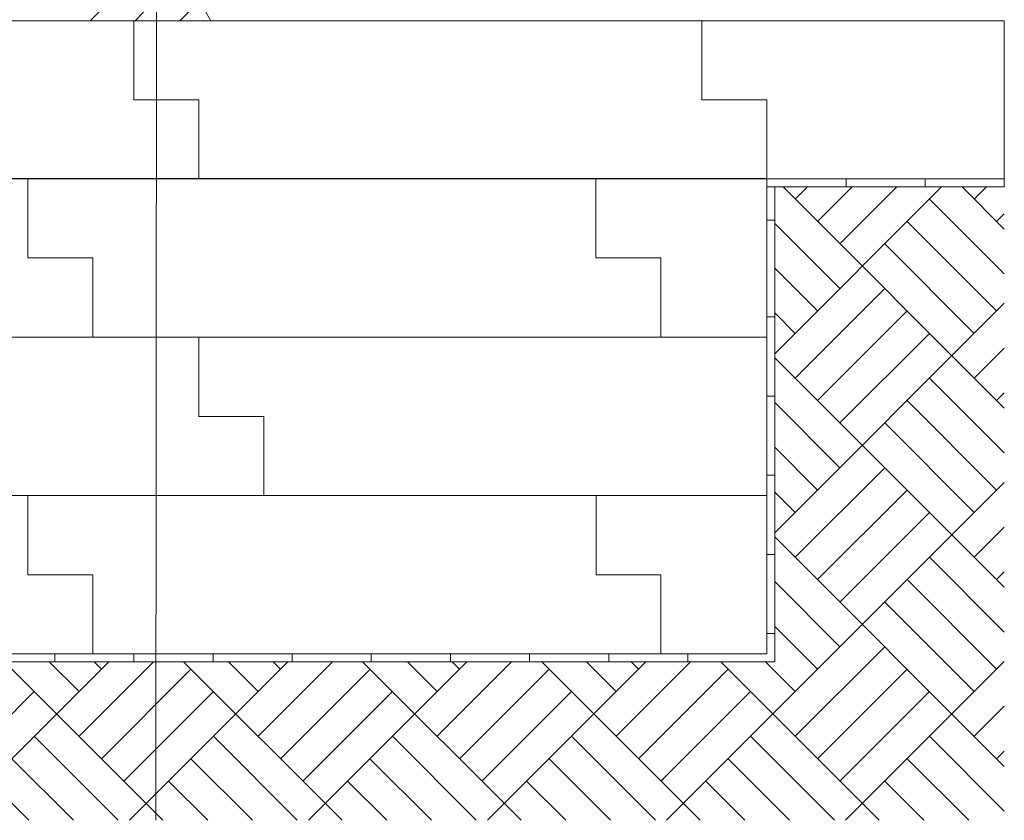
# Model space of a CAD drawing. Units: metres. Extents: x -14.91 to -13.08, y -0.34 to 1.72.
# Drawn here: x -13.71 to -13.09, y 0.16 to 0.66 of the extents above; entities that cross this region are included whole.
import ezdxf

# ---------------------------------------------------------------- set-up
doc = ezdxf.new("R2010")
doc.units = ezdxf.units.M
doc.header["$LTSCALE"] = 0.0508
for name, color, linetype, lineweight in [('Hilflinien', 7, 'Continuous', 70), ('Zeichnung', 7, 'Continuous', 9), ('Zeichnung_Schraffur', 7, 'Continuous', 9)]:
    doc.layers.add(name, color=color, linetype=linetype, lineweight=lineweight)

# ---------------------------------------------------------------- blocks, each defined once
blk = doc.blocks.new('Gruppe-5-1')
at = {"layer": 'Zeichnung_Schraffur', "linetype": 'Continuous', "lineweight": 9}
h = blk.add_hatch(dxfattribs=at)
h.set_pattern_fill('Stahlbeton 2mm', angle=180, style=0, pattern_type=2)
h.set_pattern_definition([(225, (-13717.13078, 756.40406), (-0.02828427125, 0.02828427125), []), (225, (-13717.144924, 756.418204), (-0.02828427125, 0.02828427125), [0.03, -0.02])])
h.paths.add_polyline_path([(-13.84213, 0.66427), (-13.59213, 0.66427), (-13.69851, 0.84854), (-13.84213, 0.84854)])
h = blk.add_hatch(dxfattribs=at)
h.set_pattern_fill('Boden hell', style=0, pattern_type=2)
h.set_pattern_definition([(45, (0, 0), (0.05656854, -0.05656854), []), (135, (0, 0), (0.05656854, 0.05656854), []), (45, (0.01414, -0.01414), (0.1131371, 0), [0.08, -0.08]), (45, (0.028285, -0.028285), (0.1131371, 0), [0.08, -0.08]), (45, (0.042426, -0.042426), (0.1131371, 0), [0.08, -0.08]), (-45, (-0.01414, -0.01414), (-2e-09, -0.1131371), [0.08, -0.08]), (-45, (-0.028285, -0.028285), (-2e-09, -0.1131371), [0.08, -0.08]), (-45, (-0.042426, -0.042426), (-2e-09, -0.1131371), [0.08, -0.08])])
h.paths.add_polyline_path([(-14.89356, 0.55927), (-14.74856, 0.55927), (-14.74856, 0.25927), (-13.23571, 0.25927), (-13.23571, 0.55927), (-13.09071, 0.55927), (-13.09071, 0.15916), (-14.89356, 0.15916)])
at = {"layer": 'Hilflinien', "color": 7, "linetype": 'Continuous', "lineweight": 18}
blk.add_line((-13.62681, 0.15916), (-13.62629, 1.10549), dxfattribs=at)
at = {"layer": 'Zeichnung', "color": 7, "linetype": 'Continuous', "lineweight": 18, "flags": 128}
for points in [[(-13.84213, 0.66427), (-13.59213, 0.66427), (-13.69851, 0.84854), (-13.84213, 0.84854)], [(-13.19071, 0.56427), (-13.19071, 0.55927), (-13.24071, 0.55927), (-13.24071, 0.56427)], [(-13.19071, 0.56427), (-13.19071, 0.55927), (-13.14071, 0.55927), (-13.14071, 0.56427)], [(-13.14071, 0.56427), (-13.14071, 0.55927), (-13.09071, 0.55927), (-13.09071, 0.56427)], [(-13.24071, 0.55927), (-13.23571, 0.55927), (-13.23571, 0.53826), (-13.24071, 0.53826)], [(-13.24071, 0.47714), (-13.23571, 0.47714), (-13.23571, 0.53826), (-13.24071, 0.53826)], [(-13.24071, 0.47714), (-13.23571, 0.47714), (-13.23571, 0.42714), (-13.24071, 0.42714)], [(-13.24071, 0.37714), (-13.23571, 0.37714), (-13.23571, 0.42714), (-13.24071, 0.42714)], [(-13.24071, 0.37714), (-13.23571, 0.37714), (-13.23571, 0.32714), (-13.24071, 0.32714)], [(-13.24071, 0.27714), (-13.23571, 0.27714), (-13.23571, 0.32714), (-13.24071, 0.32714)], [(-13.29071, 0.26427), (-13.24071, 0.26427), (-13.24071, 0.27714), (-13.23571, 0.27714), (-13.23571, 0.25927), (-13.29071, 0.25927)], [(-13.74071, 0.26427), (-13.74071, 0.25927), (-13.69071, 0.25927), (-13.69071, 0.26427)], [(-13.64071, 0.26427), (-13.64071, 0.25927), (-13.69071, 0.25927), (-13.69071, 0.26427)], [(-13.64071, 0.26427), (-13.64071, 0.25927), (-13.59071, 0.25927), (-13.59071, 0.26427)], [(-13.54071, 0.26427), (-13.54071, 0.25927), (-13.59071, 0.25927), (-13.59071, 0.26427)], [(-13.54071, 0.26427), (-13.54071, 0.25927), (-13.49071, 0.25927), (-13.49071, 0.26427)], [(-13.44071, 0.26427), (-13.44071, 0.25927), (-13.49071, 0.25927), (-13.49071, 0.26427)], [(-13.44071, 0.26427), (-13.44071, 0.25927), (-13.39071, 0.25927), (-13.39071, 0.26427)], [(-13.34071, 0.26427), (-13.34071, 0.25927), (-13.39071, 0.25927), (-13.39071, 0.26427)], [(-13.34071, 0.26427), (-13.34071, 0.25927), (-13.29071, 0.25927), (-13.29071, 0.26427)]]:
    blk.add_lwpolyline(points, close=True, dxfattribs=at)
at = {"layer": 'Zeichnung', "color": 7, "linetype": 'Continuous', "lineweight": 9, "flags": 128}
for points in [[(-13.99968, 0.61427), (-13.99968, 0.66427), (-13.64071, 0.66427), (-13.64071, 0.61427), (-13.59968, 0.61427), (-13.59968, 0.56427), (-13.95864, 0.56427), (-13.95864, 0.61427)], [(-13.24071, 0.61427), (-13.24071, 0.56427), (-13.59968, 0.56427), (-13.59968, 0.61427), (-13.64071, 0.61427), (-13.64071, 0.66427), (-13.28174, 0.66427), (-13.28174, 0.61427)], [(-13.09071, 0.56427), (-13.24071, 0.56427), (-13.24071, 0.61427), (-13.28174, 0.61427), (-13.28174, 0.66427), (-13.09071, 0.66427)], [(-13.66668, 0.51445), (-13.66668, 0.46427), (-14.02562, 0.46427), (-14.02562, 0.51445), (-14.06664, 0.51445), (-14.06664, 0.56464), (-13.70771, 0.56464), (-13.70771, 0.51445)], [(-13.30775, 0.51445), (-13.30775, 0.46427), (-13.66668, 0.46427), (-13.66668, 0.51445), (-13.70771, 0.51445), (-13.70771, 0.56464), (-13.34878, 0.56464), (-13.34878, 0.51445)], [(-13.24079, 0.46427), (-13.30775, 0.46427), (-13.30775, 0.51445), (-13.34878, 0.51445), (-13.34878, 0.56464), (-13.24079, 0.56464)], [(-13.95864, 0.41427), (-13.95864, 0.46427), (-13.59968, 0.46427), (-13.59968, 0.41427), (-13.55864, 0.41427), (-13.55864, 0.36427), (-13.91761, 0.36427), (-13.91761, 0.41427)], [(-13.59968, 0.41427), (-13.59968, 0.46427), (-13.24071, 0.46427), (-13.24071, 0.36427), (-13.55864, 0.36427), (-13.55864, 0.41427)], [(-13.66665, 0.31427), (-13.66665, 0.26427), (-14.02562, 0.26427), (-14.02562, 0.31427), (-14.06665, 0.31427), (-14.06665, 0.36427), (-13.70768, 0.36427), (-13.70768, 0.31427)], [(-13.30768, 0.31427), (-13.30768, 0.26427), (-13.66665, 0.26427), (-13.66665, 0.31427), (-13.70768, 0.31427), (-13.70768, 0.36427), (-13.34871, 0.36427), (-13.34871, 0.31427)], [(-13.24071, 0.26427), (-13.30768, 0.26427), (-13.30768, 0.31427), (-13.34871, 0.31427), (-13.34871, 0.36427), (-13.24071, 0.36427)]]:
    blk.add_lwpolyline(points, close=True, dxfattribs=at)

msp = doc.modelspace()

# ---------------------------------------------------------------- block references
at = {"layer": 'Zeichnung', "color": 7}
msp.add_blockref('Gruppe-5-1', (0, 0), dxfattribs=at)

doc.saveas('drawing.dxf')
